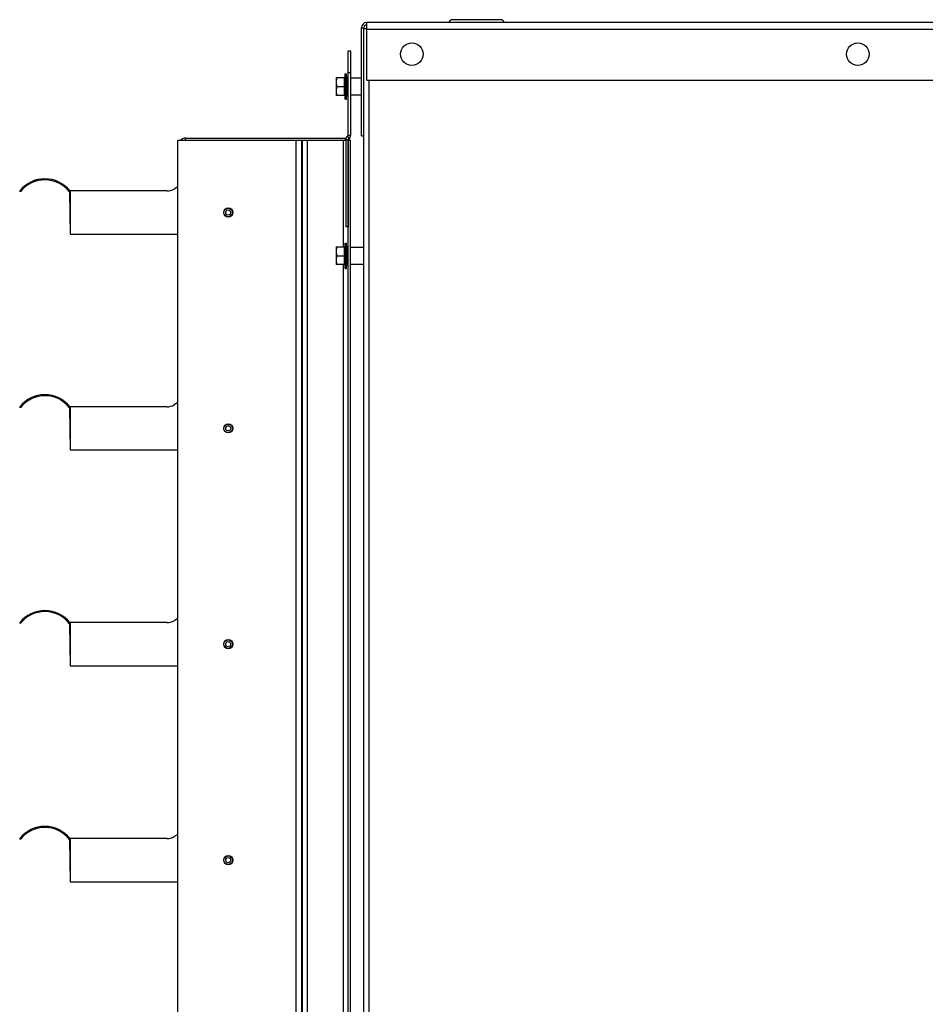
# Model space of a CAD drawing. Units: inches. Extents: x -52.3 to 23.6, y -50.4 to 24.3.
# Drawn here: x -7.9 to 7.8, y 7 to 24.1 of the extents above; entities that cross this region are included whole.
import ezdxf

# ---------------------------------------------------------------- set-up
doc = ezdxf.new("R2010")
doc.units = ezdxf.units.IN
doc.header["$LTSCALE"] = 0.935
doc.header["$MEASUREMENT"] = 0
doc.layers.get('0').update_dxf_attribs({"linetype": 'CONTINUOUS'})

msp = doc.modelspace()

# ---------------------------------------------------------------- linework, layer by layer
at = {"color": 7, "linetype": 'CONTINUOUS'}
for p, q in [((-1.871, 23.032), (-1.871, 24.032)), ((22.929, 24.032), (-1.871, 24.032)), ((0.459, 24.082), (-0.381, 24.082)), ((-1.961, 22.062), (-1.961, 23.942)), ((-1.961, 23.942), (-1.921, 23.942)), ((22.929, 23.912), (-1.871, 23.912)), ((-2.192, 22.072), (-2.192, 23.542)), ((-2.192, 23.542), (-2.151, 23.542)), ((-2.151, 23.542), (-2.151, 22.072)), ((-2.242, 22.702), (-2.242, 23.142)), ((-2.242, 23.142), (-2.222, 23.142)), ((-2.222, 22.702), (-2.222, 23.142)), ((-2.192, 23.162), (-2.151, 23.162)), ((-2.402, 23.076), (-2.402, 23.077)), ((-2.402, 23.077), (-2.26, 23.077)), ((-2.402, 23.076), (-2.402, 22.767)), ((-2.388, 22.922), (-2.26, 22.922)), ((-2.26, 23.077), (-2.26, 22.767)), ((-2.26, 22.922), (-2.242, 22.922)), ((-2.209, 22.759), (-2.209, 23.085)), ((-2.209, 23.085), (-2.192, 23.085)), ((-2.151, 23.07), (-1.961, 23.07)), ((-1.871, 23.032), (22.929, 23.032)), ((-2.402, 22.767), (-2.402, 22.767)), ((-2.26, 22.767), (-2.402, 22.767)), ((-2.209, 22.759), (-2.192, 22.759)), ((-2.151, 22.774), (-1.961, 22.774)), ((-2.242, 22.702), (-2.222, 22.702)), ((-2.151, 22.072), (-2.192, 22.072)), ((-5.151, -8.018), (-5.151, 21.982)), ((-2.234, 21.982), (-5.151, 21.982)), ((-5.019, 21.982), (-5.019, 22.024)), ((-5.019, 22.024), (-2.241, 22.024)), ((-3.097, -8.018), (-3.097, 21.982)), ((-3.005, 21.982), (-3.005, -8.018)), ((-2.989, -8.018), (-2.989, 21.982)), ((-2.901, -8.018), (-2.901, 21.982)), ((-2.276, 20.137), (-2.276, 21.982)), ((-2.241, 21.982), (-2.241, 22.024)), ((-2.234, 21.996), (-2.234, 20.482)), ((-2.193, 21.996), (-2.234, 21.996)), ((-2.179, 22.021), (-2.201, 22.056)), ((-2.193, 21.996), (-2.193, 20.482)), ((-2.192, -8.018), (-2.192, 21.982)), ((-2.151, 21.982), (-2.192, 21.982)), ((-2.151, -8.018), (-2.151, 21.982)), ((-1.961, 22.062), (-1.921, 22.062)), ((-7.901, 21.107), (-7.887, 21.096)), ((-7.026, 21.107), (-7.034, 21.089)), ((-7.034, 21.089), (-7.026, 20.357)), ((-7.026, 21.107), (-7.026, 20.357)), ((-5.343, 21.107), (-7.026, 21.107)), ((-5.151, 21.179), (-5.218, 21.14)), ((-7.026, 20.357), (-5.151, 20.357)), ((-2.193, 20.482), (-2.234, 20.482)), ((-2.242, 19.762), (-2.242, 20.202)), ((-2.242, 20.202), (-2.222, 20.202)), ((-2.222, 19.762), (-2.222, 20.202)), ((-2.402, 20.136), (-2.402, 20.137)), ((-2.402, 20.137), (-2.26, 20.137)), ((-2.402, 20.136), (-2.402, 19.827)), ((-2.26, 20.137), (-2.26, 19.827)), ((-2.209, 19.819), (-2.209, 20.145)), ((-2.209, 20.145), (-2.192, 20.145)), ((-2.151, 20.13), (-1.921, 20.13)), ((-2.388, 19.982), (-2.26, 19.982)), ((-2.26, 19.982), (-2.242, 19.982)), ((-2.402, 19.827), (-2.402, 19.827)), ((-2.26, 19.827), (-2.402, 19.827)), ((-2.276, -5.863), (-2.276, 19.827)), ((-2.242, 19.762), (-2.222, 19.762)), ((-2.209, 19.819), (-2.192, 19.819)), ((-2.151, 19.834), (-1.921, 19.834)), ((-7.901, 17.357), (-7.887, 17.346)), ((-7.026, 17.357), (-7.034, 17.339)), ((-7.034, 17.339), (-7.026, 16.607)), ((-7.026, 17.357), (-7.026, 16.607)), ((-5.343, 17.357), (-7.026, 17.357)), ((-5.151, 17.429), (-5.218, 17.39)), ((-7.026, 16.607), (-5.151, 16.607)), ((-7.901, 13.607), (-7.887, 13.596)), ((-7.026, 13.607), (-7.034, 13.589)), ((-7.034, 13.589), (-7.026, 12.857)), ((-7.026, 13.607), (-7.026, 12.857)), ((-5.343, 13.607), (-7.026, 13.607)), ((-5.151, 13.679), (-5.218, 13.64)), ((-7.026, 12.857), (-5.151, 12.857)), ((-5.151, 9.929), (-5.218, 9.89)), ((-7.901, 9.857), (-7.887, 9.846)), ((-7.026, 9.857), (-7.034, 9.839)), ((-7.034, 9.839), (-7.026, 9.107)), ((-7.026, 9.857), (-7.026, 9.107)), ((-5.343, 9.857), (-7.026, 9.857)), ((-7.026, 9.107), (-5.151, 9.107))]:
    msp.add_line(p, q, dxfattribs=at)
at = {"color": 3, "linetype": 'CONTINUOUS'}
for p, q in [((-1.921, -9.978), (-1.921, 23.942)), ((-1.876, 23.922), (-1.909, 23.922)), ((-1.831, 23.032), (-1.831, -9.068))]:
    msp.add_line(p, q, dxfattribs=at)
at = {"color": 7, "linetype": 'CONTINUOUS'}
for centre, radius in [((-1.086, 23.482), 0.195), ((6.664, 23.482), 0.195), ((-4.276, 20.732), 0.08), ((-4.276, 20.732), 0.075), ((-4.276, 20.732), 0.045), ((-4.276, 16.982), 0.08), ((-4.276, 16.982), 0.075), ((-4.276, 16.982), 0.045), ((-4.276, 13.232), 0.08), ((-4.276, 13.232), 0.075), ((-4.276, 13.232), 0.045), ((-4.276, 9.482), 0.08), ((-4.276, 9.482), 0.075), ((-4.276, 9.482), 0.045)]:
    msp.add_circle(centre, radius, dxfattribs=at)
for centre, radius, start, end in [((-1.871, 23.942), 0.09, 90, 180), ((-0.381, 24.022), 0.06, 90, 164.5343), ((0.459, 24.022), 0.06, 15.4657, 90), ((-2.26, 23.095), 0.018, 270, 360), ((-2.204, 23.03), 0.018, 180, 252.0933), ((-2.26, 22.749), 0.018, 0, 90), ((-2.204, 22.814), 0.018, 107.9067, 180), ((-2.211, 22.072), 0.0182, 302.231, 360), ((-2.211, 22.072), 0.06, 302.231, 360), ((-5.019, 21.892), 0.132, 90, 135), ((-2.163, 21.996), 0.0718, 122.231, 180), ((-2.163, 21.996), 0.03, 122.231, 180), ((-2.241, 22.072), 0.09, 303.2427, 337.5), ((-7.463, 20.757), 0.56, 38.6248, 141.3752), ((-7.463, 20.757), 0.542, 37.7153, 141.3752), ((-5.343, 21.357), 0.25, 270, 300), ((-2.26, 20.155), 0.018, 270, 360), ((-2.204, 20.09), 0.018, 180, 252.0933), ((-2.204, 19.874), 0.018, 107.9067, 180), ((-2.26, 19.809), 0.018, 0, 90), ((-7.463, 17.007), 0.56, 38.6248, 141.3752), ((-7.463, 17.007), 0.542, 37.7153, 141.3752), ((-5.343, 17.607), 0.25, 270, 300), ((-7.463, 13.257), 0.56, 38.6248, 141.3752), ((-7.463, 13.257), 0.542, 37.7153, 141.3752), ((-5.343, 13.857), 0.25, 270, 300), ((-7.463, 9.507), 0.56, 38.6248, 141.3752), ((-7.463, 9.507), 0.542, 37.7153, 141.3752), ((-5.343, 10.107), 0.25, 270, 300)]:
    msp.add_arc(centre, radius, start, end, dxfattribs=at)
at = {"color": 3, "linetype": 'CONTINUOUS'}
msp.add_arc((-1.871, 23.942), 0.05, 90, 180, dxfattribs=at)
at = {"color": 7, "linetype": 'CONTINUOUS'}
for points in [[(-2.388, 23.077), (-2.39, 23.071), (-2.393, 23.061), (-2.396, 23.048), (-2.398, 23.038), (-2.4, 23.029), (-2.401, 23.019), (-2.401, 23.009), (-2.402, 22.999), (-2.401, 22.989), (-2.401, 22.98), (-2.4, 22.97), (-2.398, 22.96), (-2.396, 22.95), (-2.393, 22.938), (-2.39, 22.928), (-2.388, 22.922)], [(-2.388, 22.922), (-2.39, 22.916), (-2.393, 22.906), (-2.396, 22.893), (-2.398, 22.883), (-2.4, 22.874), (-2.401, 22.864), (-2.401, 22.854), (-2.402, 22.844), (-2.401, 22.834), (-2.401, 22.825), (-2.4, 22.815), (-2.398, 22.805), (-2.396, 22.795), (-2.393, 22.783), (-2.39, 22.773), (-2.388, 22.767)], [(-2.388, 20.137), (-2.39, 20.131), (-2.393, 20.121), (-2.396, 20.108), (-2.398, 20.098), (-2.4, 20.089), (-2.401, 20.079), (-2.401, 20.069), (-2.402, 20.059), (-2.401, 20.049), (-2.401, 20.04), (-2.4, 20.03), (-2.398, 20.02), (-2.396, 20.01), (-2.393, 19.998), (-2.39, 19.988), (-2.388, 19.982)], [(-2.388, 19.982), (-2.39, 19.976), (-2.393, 19.966), (-2.396, 19.953), (-2.398, 19.943), (-2.4, 19.934), (-2.401, 19.924), (-2.401, 19.914), (-2.402, 19.904), (-2.401, 19.894), (-2.401, 19.885), (-2.4, 19.875), (-2.398, 19.865), (-2.396, 19.855), (-2.393, 19.843), (-2.39, 19.833), (-2.388, 19.827)]]:
    msp.add_open_spline(points, degree=3, knots=[0, 0, 0, 0, 0.125685, 0.188332, 0.250851, 0.313254, 0.37556, 0.437798, 0.5, 0.562202, 0.62444, 0.686746, 0.749149, 0.811668, 0.874315, 1, 1, 1, 1], dxfattribs=at)

doc.saveas('drawing.dxf')
